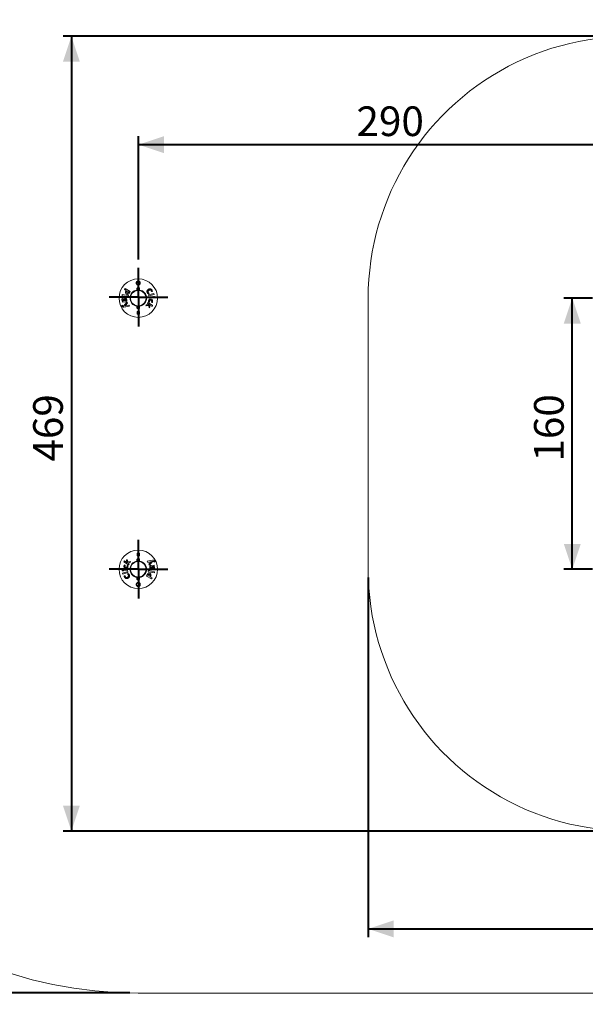
# Paper-space layout 'Sheet2' of a CAD drawing. Units: millimetres. Extents: x 0 to 42, y 0 to 29.8.
# Drawn here: x 14.2 to 20.8, y 10 to 21.7 of the extents above; entities that cross this region are included whole.
import ezdxf

# ---------------------------------------------------------------- set-up
doc = ezdxf.new("R2010")
doc.units = ezdxf.units.MM
doc.layers.add('LE_NORM', color=179, linetype='Continuous', lineweight=40)
doc.styles.add('SLDTEXTSTYLE0', font='TXT', dxfattribs={"width": 0.605})
doc.dimstyles.new('SLDDIMSTYLE0', dxfattribs={"dimtxt": 0.35, "dimasz": 0.3, "dimexe": 0, "dimexo": 0.0625, "dimgap": 0.0875, "dimtad": 1, "dimlfac": 50, "dimrnd": 1e-09, "dimzin": 12, "dimdsep": 46, "dimtxsty": 'SLDTEXTSTYLE0', "dimsah": 1, "dimcen": 0.09, "dimadec": 0, "dimazin": 3, "dimtfac": 1, "dimtofl": 0, "dimtmove": 0, "dimatfit": 3, "dimfxl": 0, "dimfrac": 2, "dimtolj": 1, "dimtzin": 12, "dimarcsym": 0})

# ---------------------------------------------------------------- blocks, each defined once
blk = doc.blocks.new('_D_25')
at = {"layer": 'LE_NORM', "color": 7}
for p, q in [((21.252, 21.456), (14.663, 21.456)), ((14.762, 21.456), (14.762, 12.078)), ((21.252, 12.078), (14.663, 12.078))]:
    blk.add_line(p, q, dxfattribs=at)
for points in [[(14.762, 21.456), (14.662, 21.156), (14.862, 21.156)], [(14.762, 12.078), (14.862, 12.378), (14.662, 12.378)]]:
    blk.add_solid(points, dxfattribs=at)
at = {"layer": 'LE_NORM', "color": 7, "insert": (14.311, 16.438), "char_height": 0.35, "attachment_point": 1, "rotation": 90, "style": 'SLDTEXTSTYLE0'}
blk.add_mtext('469', dxfattribs=at)
blk = doc.blocks.new('_D_26')
at = {"layer": 'LE_NORM', "color": 7}
for p, q in [((31.842, 16.208), (31.842, 10.824)), ((18.262, 15.068), (18.262, 10.824)), ((18.262, 10.923), (31.842, 10.923))]:
    blk.add_line(p, q, dxfattribs=at)
for points in [[(18.262, 10.923), (18.562, 10.823), (18.562, 11.023)], [(31.842, 10.923), (31.542, 11.023), (31.542, 10.823)]]:
    blk.add_solid(points, dxfattribs=at)
at = {"layer": 'LE_NORM', "color": 7, "insert": (24.723, 11.375), "char_height": 0.35, "attachment_point": 1, "style": 'SLDTEXTSTYLE0'}
blk.add_mtext('679', dxfattribs=at)
blk = doc.blocks.new('_D_27')
at = {"layer": 'LE_NORM', "color": 7}
for p, q in [((20.908, 18.367), (20.57, 18.367)), ((20.669, 15.167), (20.669, 18.367)), ((20.908, 15.167), (20.57, 15.167))]:
    blk.add_line(p, q, dxfattribs=at)
for points in [[(20.669, 18.367), (20.569, 18.067), (20.769, 18.067)], [(20.669, 15.167), (20.769, 15.467), (20.569, 15.467)]]:
    blk.add_solid(points, dxfattribs=at)
at = {"layer": 'LE_NORM', "color": 7, "insert": (20.218, 16.438), "char_height": 0.35, "attachment_point": 1, "rotation": 90, "style": 'SLDTEXTSTYLE0'}
blk.add_mtext('160', dxfattribs=at)
blk = doc.blocks.new('_D_28')
at = {"layer": 'LE_NORM', "color": 7}
for p, q in [((15.553, 18.822), (15.553, 20.277)), ((21.353, 18.812), (21.353, 20.277)), ((15.553, 20.178), (21.353, 20.178))]:
    blk.add_line(p, q, dxfattribs=at)
for points in [[(15.553, 20.178), (15.853, 20.078), (15.853, 20.278)], [(21.353, 20.178), (21.053, 20.278), (21.053, 20.078)]]:
    blk.add_solid(points, dxfattribs=at)
at = {"layer": 'LE_NORM', "color": 7, "insert": (18.124, 20.629), "char_height": 0.35, "attachment_point": 1, "style": 'SLDTEXTSTYLE0'}
blk.add_mtext('290', dxfattribs=at)
blk = doc.blocks.new('_D_30')
at = {"layer": 'LE_NORM', "color": 7}
for p, q in [((32.551, 15.168), (32.551, 9.468)), ((10.551, 15.068), (10.551, 9.468)), ((10.551, 9.567), (32.551, 9.567))]:
    blk.add_line(p, q, dxfattribs=at)
for points in [[(10.551, 9.567), (10.851, 9.467), (10.851, 9.667)], [(32.551, 9.567), (32.251, 9.667), (32.251, 9.467)]]:
    blk.add_solid(points, dxfattribs=at)
at = {"layer": 'LE_NORM', "color": 7, "insert": (21.112, 10.018), "char_height": 0.35, "attachment_point": 1, "style": 'SLDTEXTSTYLE0'}
blk.add_mtext('1100', dxfattribs=at)
blk = doc.blocks.new('_D_31')
at = {"layer": 'LE_NORM', "color": 7}
for p, q in [((15.452, 23.367), (9.852, 23.367)), ((9.951, 10.167), (9.951, 23.367)), ((15.452, 10.167), (9.852, 10.167))]:
    blk.add_line(p, q, dxfattribs=at)
for points in [[(9.951, 23.367), (9.851, 23.067), (10.051, 23.067)], [(9.951, 10.167), (10.051, 10.467), (9.851, 10.467)]]:
    blk.add_solid(points, dxfattribs=at)
at = {"layer": 'LE_NORM', "color": 7, "insert": (9.5, 16.438), "char_height": 0.35, "attachment_point": 1, "rotation": 90, "style": 'SLDTEXTSTYLE0'}
blk.add_mtext('660', dxfattribs=at)
blk = doc.blocks.new('SW_CENTERMARKSYMBOL_0')
at = {"layer": 'LE_NORM', "color": 0}
for p, q in [((0, 0.01), (0, 0.346)), ((-0.01, 0), (-0.346, 0)), ((0, 0), (-0.005, 0)), ((0, 0), (0, 0.005)), ((0, 0), (0, -0.005)), ((0, 0), (0.005, 0)), ((0.01, 0), (0.346, 0)), ((0, -0.01), (0, -0.346))]:
    blk.add_line(p, q, dxfattribs=at)
blk = doc.blocks.new('SW_CENTERMARKSYMBOL_1')
at = {"layer": 'LE_NORM', "color": 0}
for p, q in [((0, 0.01), (0, 0.346)), ((-0.01, 0), (-0.346, 0)), ((0, 0), (-0.005, 0)), ((0, 0), (0, 0.005)), ((0, 0), (0, -0.005)), ((0, 0), (0.005, 0)), ((0.01, 0), (0.346, 0)), ((0, -0.01), (0, -0.346))]:
    blk.add_line(p, q, dxfattribs=at)

psp = doc.layouts.new('Sheet2')

# ---------------------------------------------------------------- linework, layer by layer
at = {"color": 7, "linetype": 'Continuous', "lineweight": 15}
for p, q in [((15.3946, 18.48079), (15.38724, 18.46786)), ((15.45561, 18.44611), (15.3946, 18.48079)), ((15.36137, 18.40943), (15.3587, 18.39509)), ((15.3587, 18.39509), (15.43191, 18.38151)), ((15.43458, 18.39585), (15.36137, 18.40943)), ((15.38724, 18.46786), (15.40895, 18.45553)), ((15.40685, 18.36664), (15.39776, 18.36045)), ((15.40895, 18.45553), (15.40579, 18.44998)), ((15.41713, 18.44525), (15.41954, 18.44951)), ((15.41954, 18.44951), (15.43765, 18.43921)), ((15.43191, 18.38151), (15.43458, 18.39585)), ((15.43765, 18.43921), (15.43432, 18.43333)), ((15.44454, 18.42664), (15.45561, 18.44611)), ((15.53454, 18.46248), (15.5354, 18.45743)), ((15.56606, 18.45743), (15.56691, 18.46248)), ((15.66964, 18.41767), (15.67865, 18.42352)), ((15.73358, 18.42284), (15.67201, 18.40611)), ((15.67201, 18.40611), (15.6753, 18.39404)), ((15.6753, 18.39404), (15.73687, 18.41077)), ((15.72338, 18.38406), (15.67744, 18.38109)), ((15.67744, 18.38109), (15.67824, 18.36856)), ((15.67824, 18.36856), (15.72418, 18.37153)), ((15.70579, 18.44336), (15.71676, 18.44556)), ((15.72418, 18.37153), (15.72338, 18.38406)), ((15.73687, 18.41077), (15.73358, 18.42284)), ((18.26183, 18.36672), (18.26183, 15.16672)), ((15.36294, 18.28399), (15.35295, 18.27808)), ((15.35295, 18.27808), (15.35604, 18.27125)), ((15.36887, 18.33113), (15.36205, 18.32731)), ((15.36205, 18.32731), (15.36349, 18.31719)), ((15.36533, 18.2787), (15.36294, 18.28399)), ((15.36349, 18.31719), (15.39887, 18.32224)), ((15.36881, 18.33151), (15.36887, 18.33113)), ((15.38202, 18.27443), (15.3793, 18.27382)), ((15.38604, 18.33509), (15.38167, 18.33447)), ((15.38183, 18.26049), (15.44545, 18.27176)), ((15.417, 18.31985), (15.38202, 18.27443)), ((15.38506, 18.34066), (15.38604, 18.33509)), ((15.39449, 18.33628), (15.3929, 18.34546)), ((15.39682, 18.33663), (15.39449, 18.33628)), ((15.39723, 18.27574), (15.40435, 18.28199)), ((15.39738, 18.27548), (15.39723, 18.27574)), ((15.40645, 18.27843), (15.39738, 18.27548)), ((15.40435, 18.28199), (15.42515, 18.30606)), ((15.43746, 18.28527), (15.40645, 18.27843)), ((15.42515, 18.30606), (15.417, 18.31985)), ((15.44545, 18.27176), (15.43746, 18.28527)), ((15.5354, 18.27601), (15.53454, 18.27097)), ((15.56691, 18.27097), (15.56606, 18.27601)), ((15.64908, 18.28811), (15.64117, 18.27606)), ((15.64117, 18.27606), (15.67343, 18.27796)), ((15.67184, 18.28895), (15.64908, 18.28811)), ((15.66613, 18.31407), (15.65927, 18.30362)), ((15.65927, 18.30362), (15.67119, 18.2958)), ((15.71941, 18.27908), (15.66613, 18.31407)), ((15.67119, 18.2958), (15.67184, 18.28895)), ((15.6731, 18.32304), (15.68362, 18.32082)), ((15.67343, 18.27796), (15.68005, 18.25184)), ((15.68005, 18.25184), (15.68779, 18.26363)), ((15.68036, 18.29037), (15.68044, 18.2905)), ((15.68318, 18.28199), (15.68036, 18.29037)), ((15.68044, 18.2905), (15.68878, 18.28424)), ((15.68779, 18.26363), (15.68318, 18.28199)), ((15.68878, 18.28424), (15.71255, 18.26863)), ((15.70437, 18.31876), (15.71312, 18.31314)), ((15.71255, 18.26863), (15.71941, 18.27908)), ((15.53573, 18.17772), (15.53573, 18.20772)), ((15.53573, 18.20772), (15.56573, 18.20772)), ((15.56573, 18.17772), (15.53573, 18.17772)), ((15.56573, 18.20772), (15.56573, 18.17772)), ((15.53573, 15.32572), (15.53573, 15.35572)), ((15.53573, 15.35572), (15.56573, 15.35572)), ((15.56573, 15.35572), (15.56573, 15.32572)), ((15.38891, 15.26481), (15.38205, 15.25436)), ((15.38205, 15.25436), (15.43533, 15.21937)), ((15.41267, 15.2492), (15.38891, 15.26481)), ((15.42101, 15.24294), (15.41267, 15.2492)), ((15.4214, 15.2816), (15.41367, 15.26981)), ((15.41367, 15.26981), (15.41827, 15.25145)), ((15.41827, 15.25145), (15.4211, 15.24308)), ((15.4211, 15.24308), (15.42101, 15.24294)), ((15.42803, 15.25548), (15.4214, 15.2816)), ((15.46029, 15.25738), (15.42803, 15.25548)), ((15.42962, 15.24449), (15.45238, 15.24533)), ((15.43027, 15.23765), (15.42962, 15.24449)), ((15.44219, 15.22982), (15.43027, 15.23765)), ((15.43533, 15.21937), (15.44219, 15.22982)), ((15.45238, 15.24533), (15.46029, 15.25738)), ((15.53454, 15.26248), (15.5354, 15.25743)), ((15.56573, 15.32572), (15.53573, 15.32572)), ((15.56606, 15.25743), (15.56691, 15.26248)), ((15.71963, 15.27295), (15.65601, 15.26168)), ((15.65601, 15.26168), (15.664, 15.24818)), ((15.664, 15.24818), (15.69501, 15.25501)), ((15.69711, 15.25146), (15.6763, 15.22738)), ((15.6763, 15.22738), (15.68446, 15.21359)), ((15.68446, 15.21359), (15.71944, 15.25901)), ((15.69501, 15.25501), (15.70407, 15.25796)), ((15.70423, 15.25771), (15.69711, 15.25146)), ((15.70407, 15.25796), (15.70423, 15.25771)), ((15.71944, 15.25901), (15.72216, 15.25962)), ((15.73613, 15.25474), (15.73852, 15.24945)), ((15.73852, 15.24945), (15.74851, 15.25536)), ((15.74851, 15.25536), (15.74542, 15.2622)), ((15.42616, 15.1394), (15.36459, 15.12267)), ((15.36459, 15.12267), (15.36788, 15.1106)), ((15.36788, 15.1106), (15.42945, 15.12733)), ((15.42322, 15.16488), (15.37728, 15.16191)), ((15.37728, 15.16191), (15.37808, 15.14938)), ((15.37808, 15.14938), (15.42402, 15.15235)), ((15.39709, 15.21468), (15.38834, 15.2203)), ((15.42836, 15.2104), (15.41784, 15.21262)), ((15.43182, 15.11578), (15.42281, 15.10992)), ((15.42402, 15.15235), (15.42322, 15.16488)), ((15.42945, 15.12733), (15.42616, 15.1394)), ((15.65692, 15.1068), (15.64585, 15.08733)), ((15.66955, 15.15193), (15.66688, 15.13759)), ((15.66688, 15.13759), (15.74009, 15.12401)), ((15.74276, 15.13835), (15.66955, 15.15193)), ((15.69461, 15.1668), (15.7037, 15.173)), ((15.73797, 15.21625), (15.70259, 15.21121)), ((15.70464, 15.19682), (15.70696, 15.19716)), ((15.70696, 15.19716), (15.70856, 15.18798)), ((15.71542, 15.19835), (15.71979, 15.19898)), ((15.7164, 15.19278), (15.71542, 15.19835)), ((15.73259, 15.20231), (15.73941, 15.20613)), ((15.73265, 15.20193), (15.73259, 15.20231)), ((15.73941, 15.20613), (15.73797, 15.21625)), ((15.74009, 15.12401), (15.74276, 15.13835)), ((15.39567, 15.09009), (15.3847, 15.08788)), ((15.5354, 15.07601), (15.53454, 15.07097)), ((15.56691, 15.07097), (15.56606, 15.07601)), ((15.64585, 15.08733), (15.70686, 15.05266)), ((15.6638, 15.09423), (15.66714, 15.10011)), ((15.68192, 15.08393), (15.6638, 15.09423)), ((15.68433, 15.08819), (15.68192, 15.08393)), ((15.69251, 15.07791), (15.69567, 15.08346)), ((15.71422, 15.06558), (15.69251, 15.07791)), ((15.70686, 15.05266), (15.71422, 15.06558)), ((15.55073, 10.16672), (21.35073, 10.16672))]:
    psp.add_line(p, q, dxfattribs=at)
for centre in [(15.55073, 18.36672), (15.55073, 15.16672)]:
    psp.add_circle(centre, 0.22711, dxfattribs=at)
for centre, radius, start, end in [((15.55073, 18.36672), 5, 90, 180), ((21.35073, 18.36672), 3.0889, 51.114539, 180), ((15.53557, 18.4772), 0.00473, 48.119048, 102.151141), ((15.61514, 18.48831), 0.0725, 178.796399, 182.837112), ((15.48632, 18.48831), 0.0725, 357.162888, 1.203601), ((15.56589, 18.4772), 0.00473, 77.848859, 131.880952), ((15.55073, 18.36672), 0.09711, 99.594068, 260.405932), ((15.55073, 18.36672), 0.092, 99.594068, 260.405932), ((15.53555, 18.4578), 0.00478, 48.390525, 102.211066), ((15.53473, 18.46138), 0.004, 279.594068, 0), ((15.5659, 18.4578), 0.00478, 77.788934, 131.609475), ((15.56673, 18.46138), 0.004, 180, 260.405932), ((15.55073, 18.36672), 0.092, 279.594068, 80.405932), ((15.55073, 18.36672), 0.09711, 279.594068, 80.405932), ((15.53555, 18.27564), 0.00478, 257.788934, 311.609475), ((15.53557, 18.25624), 0.00473, 257.848859, 311.880952), ((15.53473, 18.27206), 0.004, 0, 80.405932), ((15.61514, 18.24513), 0.0725, 177.162888, 181.203601), ((15.48632, 18.24513), 0.0725, 358.796399, 2.837112), ((15.56673, 18.27206), 0.004, 99.594068, 180), ((15.5659, 18.27564), 0.00478, 228.390525, 282.211066), ((15.56589, 18.25624), 0.00473, 228.119048, 282.151141), ((15.55073, 15.16672), 0.09711, 99.594068, 260.405932), ((15.55073, 15.16672), 0.092, 99.594068, 260.405932), ((15.53555, 15.2578), 0.00478, 48.390525, 102.211066), ((15.53557, 15.2772), 0.00473, 48.119048, 102.151141), ((15.53473, 15.26138), 0.004, 279.594068, 0), ((15.61514, 15.28831), 0.0725, 178.796399, 182.837112), ((15.48632, 15.28831), 0.0725, 357.162888, 1.203601), ((15.56589, 15.2772), 0.00473, 77.848859, 131.880952), ((15.5659, 15.2578), 0.00478, 77.788934, 131.609475), ((15.56673, 15.26138), 0.004, 180, 260.405932), ((15.55073, 15.16672), 0.092, 279.594068, 80.405932), ((15.55073, 15.16672), 0.09711, 279.594068, 80.405932), ((15.55073, 15.16672), 5, 180, 270), ((21.35073, 15.16672), 3.0889, 180, 308.885461), ((15.53555, 15.07564), 0.00478, 257.788934, 311.609475), ((15.53557, 15.05624), 0.00473, 257.848859, 311.880952), ((15.53473, 15.07206), 0.004, 0, 80.405932), ((15.61514, 15.04513), 0.0725, 177.162888, 181.203601), ((15.48632, 15.04513), 0.0725, 358.796399, 2.837112), ((15.56673, 15.07206), 0.004, 99.594068, 180), ((15.5659, 15.07564), 0.00478, 228.390525, 282.211066), ((15.56589, 15.05624), 0.00473, 228.119048, 282.151141)]:
    psp.add_arc(centre, radius, start, end, dxfattribs=at)
for points, knots in [([(15.56801, 18.52867), (15.56793, 18.52859), (15.56687, 18.52753), (15.56461, 18.52566), (15.56098, 18.52358), (15.55707, 18.52218), (15.5518, 18.52122), (15.54515, 18.52167), (15.53786, 18.52465), (15.53186, 18.52978), (15.52844, 18.53553), (15.52693, 18.54072), (15.52646, 18.54486), (15.52674, 18.54906), (15.52785, 18.55365), (15.52988, 18.55788), (15.53268, 18.56154), (15.53564, 18.56433), (15.53905, 18.56658), (15.54278, 18.56824), (15.54673, 18.56923), (15.55204, 18.56968), (15.55867, 18.56857), (15.56572, 18.56481), (15.57121, 18.55896), (15.57398, 18.55281), (15.5749, 18.5475), (15.57491, 18.54336), (15.57419, 18.53926), (15.57277, 18.53535), (15.57074, 18.53174), (15.56892, 18.5297), (15.56801, 18.52867)], [0, 0, 0, 0, 0.00224253, 0.03007492, 0.05790116, 0.08450888, 0.11111316, 0.16184786, 0.21185328, 0.26297685, 0.31633614, 0.34420499, 0.37207451, 0.40051345, 0.42895013, 0.46704751, 0.49370573, 0.52036039, 0.54709006, 0.57381677, 0.59997166, 0.62612551, 0.67727588, 0.72835228, 0.7802312, 0.8335627, 0.86116813, 0.88877512, 0.91706199, 0.94534756, 0.97267579, 1, 1, 1, 1]), ([(15.56503, 18.53036), (15.56646, 18.53215), (15.56939, 18.53582), (15.57103, 18.54262), (15.57045, 18.54945), (15.56771, 18.55558), (15.56317, 18.56046), (15.55732, 18.5636), (15.55071, 18.56471), (15.54401, 18.56358), (15.53802, 18.56028), (15.53392, 18.55568), (15.53127, 18.5501), (15.53033, 18.54386), (15.53168, 18.53708), (15.53509, 18.5313), (15.54006, 18.52702), (15.5461, 18.52453), (15.55276, 18.52406), (15.5583, 18.52559), (15.56237, 18.52791), (15.56415, 18.52955), (15.56503, 18.53036)], [0, 0, 0, 0, 0.05490748, 0.11312384, 0.16767497, 0.22139818, 0.27332236, 0.32413374, 0.37483049, 0.42648856, 0.47948265, 0.53268144, 0.57104279, 0.62835666, 0.68461929, 0.73848091, 0.78970768, 0.83940289, 0.88958549, 0.94213457, 0.97106109, 1, 1, 1, 1]), ([(15.53454, 18.46248), (15.53455, 18.46541), (15.53456, 18.47186), (15.53457, 18.47831), (15.53457, 18.48182)], [0, 0, 0, 0, 0.45505057, 1, 1, 1, 1]), ([(15.54266, 18.48983), (15.54214, 18.4898), (15.54073, 18.48972), (15.53848, 18.48885), (15.53633, 18.48705), (15.53486, 18.48459), (15.53467, 18.48275), (15.53457, 18.48182)], [0, 0, 0, 0, 0.11976113, 0.33199741, 0.55179222, 0.77626103, 1, 1, 1, 1]), ([(15.54273, 18.48472), (15.54248, 18.48471), (15.54177, 18.48467), (15.54064, 18.48422), (15.53958, 18.48331), (15.53886, 18.48209), (15.53877, 18.48118), (15.53873, 18.48072)], [0, 0, 0, 0, 0.113685086, 0.317064127, 0.534151034, 0.764211029, 1, 1, 1, 1]), ([(15.53873, 18.48072), (15.53873, 18.47721), (15.53873, 18.47076), (15.53873, 18.46431), (15.53873, 18.46138)], [0, 0, 0, 0, 0.54496502, 1, 1, 1, 1]), ([(15.54266, 18.48983), (15.54534, 18.48983), (15.55073, 18.48984), (15.55611, 18.48983), (15.5588, 18.48983)], [0, 0, 0, 0, 0.49932083, 1, 1, 1, 1]), ([(15.55873, 18.48472), (15.55606, 18.48472), (15.55073, 18.48472), (15.54539, 18.48472), (15.54273, 18.48472)], [0, 0, 0, 0, 0.50067916, 1, 1, 1, 1]), ([(15.56273, 18.48072), (15.5627, 18.48107), (15.56264, 18.48184), (15.56212, 18.48297), (15.56123, 18.48393), (15.56005, 18.48459), (15.55917, 18.48468), (15.55873, 18.48472)], [0, 0, 0, 0, 0.17851169, 0.39883942, 0.60598867, 0.80463119, 1, 1, 1, 1]), ([(15.56688, 18.48182), (15.56683, 18.48252), (15.56671, 18.48409), (15.56563, 18.48635), (15.56381, 18.48828), (15.56144, 18.48958), (15.55968, 18.48975), (15.5588, 18.48983)], [0, 0, 0, 0, 0.16899546, 0.38201975, 0.58916263, 0.79440745, 1, 1, 1, 1]), ([(15.56273, 18.46138), (15.56273, 18.46431), (15.56273, 18.47076), (15.56273, 18.47721), (15.56273, 18.48072)], [0, 0, 0, 0, 0.4550354, 1, 1, 1, 1]), ([(15.56688, 18.48182), (15.56689, 18.47831), (15.5669, 18.47186), (15.56691, 18.46541), (15.56691, 18.46248)], [0, 0, 0, 0, 0.54494901, 1, 1, 1, 1]), ([(15.71069, 18.4627), (15.70952, 18.46434), (15.70717, 18.46762), (15.70257, 18.47162), (15.69722, 18.47449), (15.69136, 18.4759), (15.6854, 18.47588), (15.67964, 18.47464), (15.67416, 18.47252), (15.67083, 18.4705), (15.66916, 18.4695)], [0, 0, 0, 0, 0.124584716, 0.249220949, 0.374367358, 0.499756732, 0.625016722, 0.749504309, 0.874750248, 1, 1, 1, 1]), ([(15.37262, 18.3668), (15.37047, 18.36637), (15.36723, 18.36572), (15.36341, 18.36343), (15.36096, 18.36108), (15.35917, 18.35815), (15.35811, 18.35486), (15.35779, 18.3514), (15.35802, 18.34911), (15.35814, 18.34796)], [0, 0, 0, 0, 0.24697905, 0.37163587, 0.49734379, 0.6229057, 0.74801214, 0.87386179, 1, 1, 1, 1]), ([(15.3929, 18.34546), (15.39263, 18.34685), (15.39209, 18.34961), (15.39092, 18.35369), (15.38936, 18.35762), (15.38724, 18.36127), (15.38441, 18.3644), (15.38075, 18.36641), (15.37737, 18.36704), (15.37465, 18.36702), (15.3733, 18.36687), (15.37262, 18.3668)], [0, 0, 0, 0, 0.12503985, 0.24957463, 0.37480915, 0.50014557, 0.6249623, 0.74974552, 0.87478679, 0.93730885, 1, 1, 1, 1]), ([(15.39776, 18.36045), (15.39911, 18.35821), (15.40182, 18.35373), (15.40309, 18.3486), (15.40373, 18.34604)], [0, 0, 0, 0, 0.50022729, 1, 1, 1, 1]), ([(15.40579, 18.44998), (15.40498, 18.44846), (15.40337, 18.44543), (15.4016, 18.44058), (15.4006, 18.4355), (15.40072, 18.43032), (15.40208, 18.42535), (15.40448, 18.42149), (15.40716, 18.41864), (15.40977, 18.41653), (15.41167, 18.41538), (15.41262, 18.41481)], [0, 0, 0, 0, 0.12458654, 0.24838662, 0.3736706, 0.49876975, 0.62352478, 0.74883412, 0.8325306, 0.91616539, 1, 1, 1, 1]), ([(15.41454, 18.347), (15.41423, 18.34876), (15.41362, 18.35228), (15.41197, 18.35738), (15.40977, 18.36224), (15.40783, 18.36517), (15.40685, 18.36664)], [0, 0, 0, 0, 0.25058548, 0.50121397, 0.75059723, 1, 1, 1, 1]), ([(15.41262, 18.41481), (15.41404, 18.41408), (15.41687, 18.41262), (15.4215, 18.41135), (15.42633, 18.41129), (15.43104, 18.4126), (15.43527, 18.41513), (15.43889, 18.41852), (15.442, 18.42238), (15.44369, 18.42522), (15.44454, 18.42664)], [0, 0, 0, 0, 0.12495799, 0.25015088, 0.37512642, 0.49986754, 0.62509865, 0.75027127, 0.875032, 1, 1, 1, 1]), ([(15.41959, 18.42812), (15.41824, 18.42903), (15.41622, 18.43041), (15.41471, 18.43336), (15.41404, 18.4366), (15.41483, 18.44082), (15.41636, 18.44377), (15.41713, 18.44525)], [0, 0, 0, 0, 0.24969882, 0.37495089, 0.50013904, 0.75001149, 1, 1, 1, 1]), ([(15.43432, 18.43333), (15.43351, 18.43204), (15.43231, 18.43011), (15.43011, 18.428), (15.42815, 18.42681), (15.42593, 18.4263), (15.42293, 18.42645), (15.42092, 18.42745), (15.41959, 18.42812)], [0, 0, 0, 0, 0.24719712, 0.37181596, 0.49714474, 0.62265358, 0.74846909, 1, 1, 1, 1]), ([(15.66916, 18.4695), (15.66759, 18.46841), (15.66445, 18.46626), (15.66022, 18.46239), (15.65662, 18.45788), (15.65396, 18.45268), (15.65269, 18.44688), (15.65308, 18.44089), (15.65492, 18.4351), (15.65698, 18.43164), (15.65801, 18.4299)], [0, 0, 0, 0, 0.12437575, 0.24773436, 0.3724106, 0.49770113, 0.62313009, 0.74846715, 0.87402231, 1, 1, 1, 1]), ([(15.65801, 18.4299), (15.6591, 18.42834), (15.66127, 18.42523), (15.66515, 18.42105), (15.66815, 18.41879), (15.66964, 18.41767)], [0, 0, 0, 0, 0.33451738, 0.66850207, 1, 1, 1, 1]), ([(15.66759, 18.43471), (15.66697, 18.43577), (15.66573, 18.4379), (15.66479, 18.44151), (15.66493, 18.4452), (15.6662, 18.44861), (15.66819, 18.45158), (15.67144, 18.45502), (15.67434, 18.45704), (15.67627, 18.45839)], [0, 0, 0, 0, 0.12471971, 0.249953, 0.37533131, 0.50072888, 0.62574436, 0.75079087, 1, 1, 1, 1]), ([(15.67865, 18.42352), (15.67659, 18.42516), (15.67246, 18.42843), (15.66922, 18.43262), (15.66759, 18.43471)], [0, 0, 0, 0, 0.50025306, 1, 1, 1, 1]), ([(15.67627, 18.45839), (15.67829, 18.45959), (15.68232, 18.462), (15.68816, 18.4635), (15.69298, 18.46327), (15.69649, 18.46212), (15.69956, 18.45993), (15.70103, 18.45792), (15.70177, 18.45691)], [0, 0, 0, 0, 0.24769967, 0.49646645, 0.62212712, 0.74750856, 0.87337049, 1, 1, 1, 1]), ([(15.70177, 18.45691), (15.7028, 18.45476), (15.70488, 18.45045), (15.70548, 18.44572), (15.70579, 18.44336)], [0, 0, 0, 0, 0.49873972, 1, 1, 1, 1]), ([(15.71676, 18.44556), (15.71623, 18.44859), (15.71518, 18.45463), (15.71219, 18.46001), (15.71069, 18.4627)], [0, 0, 0, 0, 0.50027646, 1, 1, 1, 1]), ([(15.73522, 18.38536), (15.73436, 18.38526), (15.73307, 18.38511), (15.73154, 18.38424), (15.73059, 18.38331), (15.72994, 18.38213), (15.72945, 18.3804), (15.72947, 18.37905), (15.72949, 18.37814)], [0, 0, 0, 0, 0.24877966, 0.37452708, 0.49948231, 0.62412942, 0.7497607, 1, 1, 1, 1]), ([(15.72949, 18.37814), (15.72959, 18.37725), (15.72973, 18.37591), (15.73046, 18.37427), (15.73127, 18.37321), (15.73233, 18.37242), (15.73394, 18.37172), (15.73524, 18.37172), (15.73611, 18.37171)], [0, 0, 0, 0, 0.24891413, 0.37456596, 0.49956481, 0.62440163, 0.74978782, 1, 1, 1, 1]), ([(15.74179, 18.37895), (15.74169, 18.37984), (15.74155, 18.38117), (15.74084, 18.38282), (15.74007, 18.38391), (15.73901, 18.38471), (15.73739, 18.38537), (15.73609, 18.38537), (15.73522, 18.38536)], [0, 0, 0, 0, 0.248830476, 0.374621209, 0.499859335, 0.624471268, 0.749668372, 1, 1, 1, 1]), ([(15.73611, 18.37171), (15.73697, 18.37182), (15.73826, 18.37197), (15.73978, 18.37285), (15.74072, 18.37378), (15.74136, 18.37496), (15.74184, 18.37669), (15.74181, 18.37805), (15.74179, 18.37895)], [0, 0, 0, 0, 0.24876795, 0.37460839, 0.49937577, 0.62392759, 0.7496012, 1, 1, 1, 1]), ([(15.35604, 18.27125), (15.35673, 18.27018), (15.35811, 18.26806), (15.36074, 18.2653), (15.36379, 18.26305), (15.36716, 18.26136), (15.37076, 18.26033), (15.37446, 18.25988), (15.37818, 18.25995), (15.38061, 18.26031), (15.38183, 18.26049)], [0, 0, 0, 0, 0.124827103, 0.249452973, 0.374307022, 0.498896156, 0.623918373, 0.74921673, 0.874482075, 1, 1, 1, 1]), ([(15.35814, 18.34796), (15.35844, 18.34627), (15.35903, 18.34288), (15.36106, 18.33808), (15.36454, 18.33423), (15.36739, 18.33242), (15.36881, 18.33151)], [0, 0, 0, 0, 0.2498207, 0.49979123, 0.74900868, 1, 1, 1, 1]), ([(15.3793, 18.27382), (15.37802, 18.2736), (15.37544, 18.27317), (15.37149, 18.27363), (15.36775, 18.27539), (15.36613, 18.2776), (15.36533, 18.2787)], [0, 0, 0, 0, 0.2494084, 0.49953645, 0.74913726, 1, 1, 1, 1]), ([(15.36951, 18.34403), (15.36941, 18.34494), (15.36927, 18.3463), (15.36961, 18.3481), (15.37013, 18.34938), (15.37099, 18.35043), (15.37246, 18.35147), (15.37377, 18.35174), (15.37464, 18.35192)], [0, 0, 0, 0, 0.24864165, 0.37419235, 0.49967967, 0.62419611, 0.74966508, 1, 1, 1, 1]), ([(15.38167, 18.33447), (15.38024, 18.33437), (15.3781, 18.33423), (15.37537, 18.33519), (15.37351, 18.33633), (15.37193, 18.33788), (15.37031, 18.34037), (15.36983, 18.34256), (15.36951, 18.34403)], [0, 0, 0, 0, 0.248408888, 0.373663522, 0.499088508, 0.62382254, 0.74921176, 1, 1, 1, 1]), ([(15.37464, 18.35192), (15.37534, 18.35199), (15.37674, 18.35213), (15.37885, 18.35167), (15.38073, 18.35056), (15.38269, 18.34839), (15.38418, 18.34497), (15.38477, 18.3421), (15.38506, 18.34066)], [0, 0, 0, 0, 0.12456614, 0.2496424, 0.37483404, 0.50024342, 0.74985229, 1, 1, 1, 1]), ([(15.40373, 18.34604), (15.40383, 18.34491), (15.40399, 18.34319), (15.40343, 18.34098), (15.40264, 18.33947), (15.40144, 18.3383), (15.39953, 18.33716), (15.39791, 18.33684), (15.39682, 18.33663)], [0, 0, 0, 0, 0.24861109, 0.37440268, 0.49932284, 0.62398015, 0.74948224, 1, 1, 1, 1]), ([(15.39887, 18.32224), (15.40021, 18.32248), (15.40287, 18.32296), (15.40668, 18.3245), (15.41007, 18.3269), (15.41263, 18.33027), (15.4142, 18.33423), (15.41495, 18.33843), (15.41504, 18.34273), (15.4147, 18.34557), (15.41454, 18.347)], [0, 0, 0, 0, 0.12405834, 0.24760867, 0.37274448, 0.49809673, 0.62352215, 0.74845121, 0.87425994, 1, 1, 1, 1]), ([(15.53457, 18.25162), (15.53457, 18.25513), (15.53456, 18.26158), (15.53455, 18.26803), (15.53454, 18.27097)], [0, 0, 0, 0, 0.54494934, 1, 1, 1, 1]), ([(15.53457, 18.25162), (15.53463, 18.25092), (15.53475, 18.24935), (15.53583, 18.24709), (15.53765, 18.24516), (15.54001, 18.24386), (15.54177, 18.24369), (15.54266, 18.24361)], [0, 0, 0, 0, 0.16899546, 0.38201975, 0.58916263, 0.79440745, 1, 1, 1, 1]), ([(15.53873, 18.27206), (15.53873, 18.26913), (15.53873, 18.26268), (15.53873, 18.25623), (15.53873, 18.25272)], [0, 0, 0, 0, 0.45503507, 1, 1, 1, 1]), ([(15.53873, 18.25272), (15.53876, 18.25237), (15.53881, 18.2516), (15.53933, 18.25048), (15.54023, 18.24951), (15.54141, 18.24885), (15.54229, 18.24876), (15.54273, 18.24872)], [0, 0, 0, 0, 0.17851169, 0.39883942, 0.60598867, 0.80463119, 1, 1, 1, 1]), ([(15.5588, 18.24361), (15.55611, 18.24361), (15.55073, 18.24361), (15.54534, 18.24361), (15.54266, 18.24361)], [0, 0, 0, 0, 0.50067917, 1, 1, 1, 1]), ([(15.54273, 18.24872), (15.54539, 18.24872), (15.55073, 18.24872), (15.55606, 18.24872), (15.55873, 18.24872)], [0, 0, 0, 0, 0.49932084, 1, 1, 1, 1]), ([(15.55873, 18.24872), (15.55898, 18.24874), (15.55969, 18.24878), (15.56082, 18.24922), (15.56188, 18.25013), (15.56259, 18.25136), (15.56268, 18.25226), (15.56273, 18.25272)], [0, 0, 0, 0, 0.11368509, 0.31706413, 0.53415103, 0.76421103, 1, 1, 1, 1]), ([(15.5588, 18.24361), (15.55931, 18.24364), (15.56073, 18.24372), (15.56298, 18.24459), (15.56513, 18.24639), (15.5666, 18.24885), (15.56679, 18.2507), (15.56688, 18.25162)], [0, 0, 0, 0, 0.11976113, 0.33199741, 0.55179222, 0.77626103, 1, 1, 1, 1]), ([(15.56273, 18.25272), (15.56273, 18.25623), (15.56273, 18.26268), (15.56273, 18.26913), (15.56273, 18.27206)], [0, 0, 0, 0, 0.54496544, 1, 1, 1, 1]), ([(15.56691, 18.27097), (15.56691, 18.26803), (15.5669, 18.26158), (15.56689, 18.25513), (15.56688, 18.25162)], [0, 0, 0, 0, 0.45505015, 1, 1, 1, 1]), ([(15.67264, 18.33745), (15.67218, 18.33502), (15.67151, 18.33138), (15.67195, 18.32647), (15.67272, 18.32418), (15.6731, 18.32304)], [0, 0, 0, 0, 0.50155045, 0.75019111, 1, 1, 1, 1]), ([(15.70018, 18.35363), (15.6987, 18.35391), (15.69576, 18.35446), (15.69125, 18.35465), (15.68675, 18.35416), (15.68242, 18.35265), (15.67865, 18.34995), (15.67576, 18.34626), (15.67376, 18.342), (15.67301, 18.33897), (15.67264, 18.33745)], [0, 0, 0, 0, 0.12500498, 0.24959003, 0.37511745, 0.50055844, 0.62516507, 0.75000102, 0.87512031, 1, 1, 1, 1]), ([(15.68362, 18.32082), (15.68288, 18.323), (15.68141, 18.32735), (15.68205, 18.33197), (15.68237, 18.33428)], [0, 0, 0, 0, 0.50099589, 1, 1, 1, 1]), ([(15.68237, 18.33428), (15.68258, 18.33507), (15.683, 18.33664), (15.68427, 18.33876), (15.68613, 18.34032), (15.68904, 18.34161), (15.69302, 18.34188), (15.69608, 18.34135), (15.69761, 18.34108)], [0, 0, 0, 0, 0.125953353, 0.250324497, 0.37532566, 0.500781472, 0.750214314, 1, 1, 1, 1]), ([(15.69761, 18.34108), (15.69916, 18.3407), (15.70224, 18.33995), (15.70585, 18.33808), (15.70811, 18.33577), (15.70924, 18.33357), (15.70959, 18.33108), (15.70935, 18.32944), (15.70923, 18.32861)], [0, 0, 0, 0, 0.25112032, 0.50005643, 0.62545146, 0.7496364, 0.87403499, 1, 1, 1, 1]), ([(15.71915, 18.32652), (15.71942, 18.3281), (15.71997, 18.33126), (15.71983, 18.3361), (15.71862, 18.34076), (15.71628, 18.34494), (15.71293, 18.34829), (15.70941, 18.35052), (15.70611, 18.35197), (15.70318, 18.35293), (15.70118, 18.3534), (15.70018, 18.35363)], [0, 0, 0, 0, 0.12486168, 0.24993146, 0.3752627, 0.49986695, 0.62484703, 0.75044723, 0.83339914, 0.91622665, 1, 1, 1, 1]), ([(15.70923, 18.32861), (15.70865, 18.32686), (15.7075, 18.32333), (15.70541, 18.32029), (15.70437, 18.31876)], [0, 0, 0, 0, 0.498938257, 1, 1, 1, 1]), ([(15.71312, 18.31314), (15.71452, 18.31519), (15.71731, 18.31929), (15.71853, 18.32411), (15.71915, 18.32652)], [0, 0, 0, 0, 0.50053856, 1, 1, 1, 1]), ([(15.53454, 15.26248), (15.53455, 15.26541), (15.53456, 15.27186), (15.53457, 15.27831), (15.53457, 15.28182)], [0, 0, 0, 0, 0.45505015, 1, 1, 1, 1]), ([(15.54266, 15.28983), (15.54214, 15.2898), (15.54073, 15.28972), (15.53848, 15.28885), (15.53633, 15.28705), (15.53486, 15.28459), (15.53467, 15.28275), (15.53457, 15.28182)], [0, 0, 0, 0, 0.11976113, 0.33199741, 0.55179222, 0.77626103, 1, 1, 1, 1]), ([(15.54273, 15.28472), (15.54248, 15.28471), (15.54177, 15.28467), (15.54064, 15.28422), (15.53958, 15.28331), (15.53886, 15.28209), (15.53877, 15.28118), (15.53873, 15.28072)], [0, 0, 0, 0, 0.11368509, 0.31706413, 0.53415103, 0.76421103, 1, 1, 1, 1]), ([(15.53873, 15.28072), (15.53873, 15.27721), (15.53873, 15.27076), (15.53873, 15.26431), (15.53873, 15.26138)], [0, 0, 0, 0, 0.54496544, 1, 1, 1, 1]), ([(15.54266, 15.28983), (15.54535, 15.28983), (15.55073, 15.28984), (15.55611, 15.28983), (15.5588, 15.28983)], [0, 0, 0, 0, 0.50067917, 1, 1, 1, 1]), ([(15.55873, 15.28472), (15.55607, 15.28472), (15.55073, 15.28472), (15.5454, 15.28472), (15.54273, 15.28472)], [0, 0, 0, 0, 0.49932084, 1, 1, 1, 1]), ([(15.56273, 15.28072), (15.5627, 15.28107), (15.56264, 15.28184), (15.56212, 15.28297), (15.56123, 15.28393), (15.56005, 15.28459), (15.55917, 15.28468), (15.55873, 15.28472)], [0, 0, 0, 0, 0.17851169, 0.39883942, 0.60598867, 0.80463119, 1, 1, 1, 1]), ([(15.56688, 15.28182), (15.56683, 15.28252), (15.56671, 15.28409), (15.56563, 15.28635), (15.56381, 15.28828), (15.56144, 15.28958), (15.55968, 15.28975), (15.5588, 15.28983)], [0, 0, 0, 0, 0.16899546, 0.38201975, 0.58916263, 0.79440745, 1, 1, 1, 1]), ([(15.56273, 15.26138), (15.56273, 15.26431), (15.56273, 15.27076), (15.56273, 15.27721), (15.56273, 15.28072)], [0, 0, 0, 0, 0.45503507, 1, 1, 1, 1]), ([(15.56688, 15.28182), (15.56689, 15.27831), (15.5669, 15.27186), (15.56691, 15.26541), (15.56691, 15.26248)], [0, 0, 0, 0, 0.54494934, 1, 1, 1, 1]), ([(15.74542, 15.2622), (15.74473, 15.26326), (15.74335, 15.26538), (15.74072, 15.26814), (15.73767, 15.27039), (15.7343, 15.27208), (15.73069, 15.27311), (15.72699, 15.27357), (15.72328, 15.2735), (15.72085, 15.27313), (15.71963, 15.27295)], [0, 0, 0, 0, 0.1248271, 0.24945297, 0.37430702, 0.49889616, 0.62391837, 0.74921673, 0.87448208, 1, 1, 1, 1]), ([(15.72216, 15.25962), (15.72344, 15.25984), (15.72601, 15.26027), (15.72996, 15.25981), (15.73371, 15.25806), (15.73532, 15.25585), (15.73613, 15.25474)], [0, 0, 0, 0, 0.2494084, 0.49953645, 0.74913726, 1, 1, 1, 1]), ([(15.36535, 15.16173), (15.36449, 15.16162), (15.3632, 15.16147), (15.36168, 15.16059), (15.36074, 15.15966), (15.3601, 15.15848), (15.35962, 15.15675), (15.35965, 15.1554), (15.35967, 15.1545)], [0, 0, 0, 0, 0.24876795, 0.37460839, 0.49937577, 0.62392759, 0.7496012, 1, 1, 1, 1]), ([(15.35967, 15.1545), (15.35977, 15.15361), (15.35991, 15.15227), (15.36061, 15.15062), (15.36139, 15.14953), (15.36245, 15.14873), (15.36407, 15.14807), (15.36537, 15.14808), (15.36623, 15.14808)], [0, 0, 0, 0, 0.24883048, 0.37462121, 0.49985934, 0.62447127, 0.74966837, 1, 1, 1, 1]), ([(15.37197, 15.1553), (15.37187, 15.15619), (15.37172, 15.15753), (15.37099, 15.15917), (15.37018, 15.16023), (15.36913, 15.16102), (15.36752, 15.16172), (15.36622, 15.16173), (15.36535, 15.16173)], [0, 0, 0, 0, 0.24891413, 0.37456596, 0.49956481, 0.62440163, 0.74978782, 1, 1, 1, 1]), ([(15.36623, 15.14808), (15.3671, 15.14818), (15.36839, 15.14833), (15.36991, 15.1492), (15.37087, 15.15013), (15.37151, 15.15131), (15.37201, 15.15304), (15.37199, 15.15439), (15.37197, 15.1553)], [0, 0, 0, 0, 0.24877966, 0.37452708, 0.49948231, 0.62412942, 0.7497607, 1, 1, 1, 1]), ([(15.38231, 15.20692), (15.38204, 15.20534), (15.38149, 15.20218), (15.38163, 15.19734), (15.38284, 15.19268), (15.38518, 15.1885), (15.38853, 15.18515), (15.39205, 15.18293), (15.39535, 15.18148), (15.39828, 15.18051), (15.40027, 15.18004), (15.40128, 15.17981)], [0, 0, 0, 0, 0.12486168, 0.24993146, 0.3752627, 0.49986695, 0.62484703, 0.75044723, 0.83339914, 0.91622665, 1, 1, 1, 1]), ([(15.38834, 15.2203), (15.38694, 15.21825), (15.38415, 15.21415), (15.38292, 15.20933), (15.38231, 15.20692)], [0, 0, 0, 0, 0.50053856, 1, 1, 1, 1]), ([(15.40385, 15.19236), (15.4023, 15.19274), (15.39922, 15.19349), (15.39561, 15.19536), (15.39335, 15.19768), (15.39222, 15.19988), (15.39187, 15.20236), (15.39211, 15.204), (15.39223, 15.20483)], [0, 0, 0, 0, 0.25112032, 0.50005643, 0.62545146, 0.7496364, 0.87403499, 1, 1, 1, 1]), ([(15.39223, 15.20483), (15.39281, 15.20659), (15.39396, 15.21011), (15.39604, 15.21315), (15.39709, 15.21468)], [0, 0, 0, 0, 0.498938257, 1, 1, 1, 1]), ([(15.40128, 15.17981), (15.40275, 15.17953), (15.4057, 15.17898), (15.41021, 15.17879), (15.41471, 15.17929), (15.41904, 15.18079), (15.42281, 15.1835), (15.4257, 15.18718), (15.4277, 15.19144), (15.42845, 15.19447), (15.42882, 15.19599)], [0, 0, 0, 0, 0.12500498, 0.24959003, 0.37511745, 0.50055844, 0.62516507, 0.75000102, 0.87512031, 1, 1, 1, 1]), ([(15.41909, 15.19917), (15.41888, 15.19838), (15.41846, 15.1968), (15.41719, 15.19469), (15.41533, 15.19312), (15.41242, 15.19183), (15.40844, 15.19156), (15.40538, 15.19209), (15.40385, 15.19236)], [0, 0, 0, 0, 0.12595335, 0.2503245, 0.37532566, 0.50078147, 0.75021431, 1, 1, 1, 1]), ([(15.41784, 15.21262), (15.41858, 15.21044), (15.42005, 15.20609), (15.41941, 15.20147), (15.41909, 15.19917)], [0, 0, 0, 0, 0.50099589, 1, 1, 1, 1]), ([(15.42281, 15.10992), (15.42487, 15.10828), (15.429, 15.10502), (15.43224, 15.10082), (15.43387, 15.09873)], [0, 0, 0, 0, 0.50025306, 1, 1, 1, 1]), ([(15.42882, 15.19599), (15.42927, 15.19842), (15.42995, 15.20206), (15.42951, 15.20697), (15.42874, 15.20926), (15.42836, 15.2104)], [0, 0, 0, 0, 0.50155045, 0.75019111, 1, 1, 1, 1]), ([(15.44345, 15.10354), (15.44236, 15.1051), (15.44018, 15.10821), (15.43631, 15.11239), (15.43331, 15.11465), (15.43182, 15.11578)], [0, 0, 0, 0, 0.33451738, 0.66850207, 1, 1, 1, 1]), ([(15.68883, 15.11864), (15.68742, 15.11936), (15.68459, 15.12082), (15.67996, 15.12209), (15.67512, 15.12215), (15.67041, 15.12085), (15.66618, 15.11831), (15.66257, 15.11492), (15.65946, 15.11106), (15.65776, 15.10822), (15.65692, 15.1068)], [0, 0, 0, 0, 0.124957988, 0.250150875, 0.375126416, 0.499867541, 0.625098645, 0.75027127, 0.875032003, 1, 1, 1, 1]), ([(15.66714, 15.10011), (15.66794, 15.1014), (15.66915, 15.10334), (15.67135, 15.10544), (15.67331, 15.10663), (15.67553, 15.10714), (15.67853, 15.10699), (15.68054, 15.10599), (15.68187, 15.10533)], [0, 0, 0, 0, 0.24719712, 0.37181596, 0.49714474, 0.62265358, 0.74846909, 1, 1, 1, 1]), ([(15.68187, 15.10533), (15.68322, 15.10441), (15.68524, 15.10303), (15.68674, 15.10008), (15.68742, 15.09684), (15.68662, 15.09263), (15.68509, 15.08967), (15.68433, 15.08819)], [0, 0, 0, 0, 0.24969882, 0.37495089, 0.50013904, 0.75001149, 1, 1, 1, 1]), ([(15.70259, 15.21121), (15.70125, 15.21096), (15.69858, 15.21048), (15.69478, 15.20894), (15.69139, 15.20654), (15.68882, 15.20317), (15.68726, 15.19922), (15.68651, 15.19501), (15.68642, 15.19071), (15.68675, 15.18787), (15.68692, 15.18645)], [0, 0, 0, 0, 0.12405834, 0.24760867, 0.37274448, 0.49809673, 0.62352215, 0.74845121, 0.87425994, 1, 1, 1, 1]), ([(15.68692, 15.18645), (15.68723, 15.18468), (15.68784, 15.18116), (15.68949, 15.17606), (15.69169, 15.1712), (15.69363, 15.16827), (15.69461, 15.1668)], [0, 0, 0, 0, 0.250585481, 0.501213966, 0.75059723, 1, 1, 1, 1]), ([(15.69567, 15.08346), (15.69647, 15.08498), (15.69809, 15.08801), (15.69985, 15.09286), (15.70086, 15.09794), (15.70074, 15.10312), (15.69938, 15.1081), (15.69698, 15.11195), (15.6943, 15.11481), (15.69169, 15.11691), (15.68979, 15.11806), (15.68883, 15.11864)], [0, 0, 0, 0, 0.12458654, 0.24838662, 0.3736706, 0.49876975, 0.62352478, 0.74883412, 0.8325306, 0.91616539, 1, 1, 1, 1]), ([(15.69773, 15.1874), (15.69763, 15.18854), (15.69747, 15.19025), (15.69803, 15.19246), (15.69882, 15.19397), (15.70002, 15.19515), (15.70192, 15.19628), (15.70355, 15.1966), (15.70464, 15.19682)], [0, 0, 0, 0, 0.24861109, 0.37440268, 0.49932284, 0.62398015, 0.74948224, 1, 1, 1, 1]), ([(15.7037, 15.173), (15.70234, 15.17524), (15.69964, 15.17971), (15.69837, 15.18484), (15.69773, 15.1874)], [0, 0, 0, 0, 0.50022729, 1, 1, 1, 1]), ([(15.70856, 15.18798), (15.70883, 15.18659), (15.70937, 15.18383), (15.71054, 15.17976), (15.7121, 15.17582), (15.71422, 15.17217), (15.71704, 15.16904), (15.72071, 15.16703), (15.72409, 15.1664), (15.72681, 15.16642), (15.72816, 15.16657), (15.72884, 15.16665)], [0, 0, 0, 0, 0.12503985, 0.24957463, 0.37480915, 0.50014557, 0.6249623, 0.74974552, 0.87478679, 0.93730885, 1, 1, 1, 1]), ([(15.72682, 15.18152), (15.72612, 15.18145), (15.72472, 15.18131), (15.72261, 15.18177), (15.72073, 15.18288), (15.71877, 15.18505), (15.71728, 15.18847), (15.71669, 15.19135), (15.7164, 15.19278)], [0, 0, 0, 0, 0.12456614, 0.2496424, 0.37483404, 0.50024342, 0.74985229, 1, 1, 1, 1]), ([(15.71979, 15.19898), (15.72122, 15.19907), (15.72336, 15.19921), (15.72609, 15.19825), (15.72795, 15.19711), (15.72952, 15.19557), (15.73115, 15.19307), (15.73163, 15.19088), (15.73195, 15.18942)], [0, 0, 0, 0, 0.24840889, 0.37366352, 0.49908851, 0.62382254, 0.74921176, 1, 1, 1, 1]), ([(15.73195, 15.18942), (15.73204, 15.18851), (15.73218, 15.18714), (15.73185, 15.18534), (15.73133, 15.18406), (15.73047, 15.18301), (15.729, 15.18198), (15.72769, 15.1817), (15.72682, 15.18152)], [0, 0, 0, 0, 0.24864165, 0.37419235, 0.49967967, 0.62419611, 0.74966508, 1, 1, 1, 1]), ([(15.72884, 15.16665), (15.73099, 15.16708), (15.73422, 15.16772), (15.73805, 15.17002), (15.74049, 15.17236), (15.74229, 15.17529), (15.74335, 15.17858), (15.74367, 15.18204), (15.74343, 15.18433), (15.74331, 15.18548)], [0, 0, 0, 0, 0.246979052, 0.371635874, 0.497343791, 0.622905699, 0.748012138, 0.873861793, 1, 1, 1, 1]), ([(15.74331, 15.18548), (15.74302, 15.18717), (15.74242, 15.19056), (15.7404, 15.19537), (15.73691, 15.19921), (15.73407, 15.20102), (15.73265, 15.20193)], [0, 0, 0, 0, 0.249820697, 0.499791232, 0.749008684, 1, 1, 1, 1]), ([(15.3847, 15.08788), (15.38523, 15.08486), (15.38628, 15.07881), (15.38927, 15.07343), (15.39076, 15.07074)], [0, 0, 0, 0, 0.50027646, 1, 1, 1, 1]), ([(15.39076, 15.07074), (15.39194, 15.0691), (15.39429, 15.06582), (15.39889, 15.06182), (15.40423, 15.05896), (15.4101, 15.05754), (15.41606, 15.05756), (15.42182, 15.0588), (15.42729, 15.06092), (15.43063, 15.06294), (15.43229, 15.06394)], [0, 0, 0, 0, 0.124584716, 0.249220949, 0.374367358, 0.499756732, 0.625016722, 0.749504309, 0.874750248, 1, 1, 1, 1]), ([(15.39969, 15.07653), (15.39865, 15.07868), (15.39658, 15.08299), (15.39597, 15.08772), (15.39567, 15.09009)], [0, 0, 0, 0, 0.49873972, 1, 1, 1, 1]), ([(15.42518, 15.07505), (15.42317, 15.07385), (15.41914, 15.07145), (15.4133, 15.06994), (15.40848, 15.07017), (15.40496, 15.07132), (15.4019, 15.07351), (15.40043, 15.07553), (15.39969, 15.07653)], [0, 0, 0, 0, 0.247699674, 0.496466453, 0.622127116, 0.747508561, 0.873370488, 1, 1, 1, 1]), ([(15.43387, 15.09873), (15.43449, 15.09767), (15.43573, 15.09554), (15.43667, 15.09193), (15.43653, 15.08824), (15.43526, 15.08483), (15.43327, 15.08186), (15.43002, 15.07842), (15.42712, 15.0764), (15.42518, 15.07505)], [0, 0, 0, 0, 0.124719712, 0.249952999, 0.375331312, 0.500728875, 0.625744361, 0.750790868, 1, 1, 1, 1]), ([(15.43229, 15.06394), (15.43387, 15.06503), (15.43701, 15.06719), (15.44124, 15.07105), (15.44484, 15.07556), (15.4475, 15.08076), (15.44877, 15.08656), (15.44837, 15.09255), (15.44654, 15.09834), (15.44448, 15.1018), (15.44345, 15.10354)], [0, 0, 0, 0, 0.12437575, 0.24773436, 0.3724106, 0.49770113, 0.62313009, 0.74846715, 0.87402231, 1, 1, 1, 1]), ([(15.53345, 15.00477), (15.53353, 15.00485), (15.53459, 15.00592), (15.53685, 15.00778), (15.54048, 15.00986), (15.54439, 15.01126), (15.54965, 15.01222), (15.55631, 15.01177), (15.5636, 15.00879), (15.5696, 15.00367), (15.57302, 14.99791), (15.57453, 14.99273), (15.575, 14.98858), (15.57472, 14.98439), (15.5736, 14.97979), (15.57158, 14.97556), (15.56878, 14.9719), (15.56582, 14.96911), (15.56241, 14.96686), (15.55868, 14.9652), (15.55473, 14.96421), (15.54942, 14.96377), (15.54279, 14.96487), (15.53574, 14.96864), (15.53025, 14.97448), (15.52747, 14.98063), (15.52656, 14.98594), (15.52655, 14.99008), (15.52727, 14.99419), (15.52869, 14.99809), (15.53072, 15.0017), (15.53254, 15.00375), (15.53345, 15.00477)], [0, 0, 0, 0, 0.00224253, 0.03007492, 0.05790116, 0.08450888, 0.11111316, 0.16184786, 0.21185328, 0.26297685, 0.31633614, 0.34420499, 0.37207451, 0.40051345, 0.42895013, 0.46704751, 0.49370573, 0.52036039, 0.54709006, 0.57381677, 0.59997166, 0.62612551, 0.67727588, 0.72835228, 0.7802312, 0.8335627, 0.86116813, 0.88877512, 0.91706199, 0.94534756, 0.97267579, 1, 1, 1, 1]), ([(15.53643, 15.00308), (15.535, 15.0013), (15.53207, 14.99762), (15.53043, 14.99082), (15.531, 14.98399), (15.53375, 14.97786), (15.53829, 14.97298), (15.54414, 14.96984), (15.55074, 14.96873), (15.55745, 14.96986), (15.56344, 14.97316), (15.56754, 14.97776), (15.57019, 14.98334), (15.57113, 14.98958), (15.56977, 14.99636), (15.56636, 15.00214), (15.5614, 15.00642), (15.55536, 15.00892), (15.5487, 15.00938), (15.54316, 15.00785), (15.53909, 15.00553), (15.53731, 15.0039), (15.53643, 15.00308)], [0, 0, 0, 0, 0.05490748, 0.11312384, 0.16767497, 0.22139818, 0.27332236, 0.32413374, 0.37483049, 0.42648856, 0.47948265, 0.53268144, 0.57104279, 0.62835666, 0.68461929, 0.73848091, 0.78970768, 0.83940289, 0.88958549, 0.94213457, 0.97106109, 1, 1, 1, 1]), ([(15.53457, 15.05162), (15.53457, 15.05513), (15.53456, 15.06158), (15.53455, 15.06803), (15.53454, 15.07097)], [0, 0, 0, 0, 0.54494901, 1, 1, 1, 1]), ([(15.53457, 15.05162), (15.53463, 15.05092), (15.53475, 15.04935), (15.53583, 15.04709), (15.53765, 15.04516), (15.54001, 15.04386), (15.54177, 15.04369), (15.54266, 15.04361)], [0, 0, 0, 0, 0.16899546, 0.38201975, 0.58916263, 0.79440745, 1, 1, 1, 1]), ([(15.53873, 15.07206), (15.53873, 15.06913), (15.53873, 15.06268), (15.53873, 15.05623), (15.53873, 15.05272)], [0, 0, 0, 0, 0.4550354, 1, 1, 1, 1]), ([(15.53873, 15.05272), (15.53876, 15.05237), (15.53881, 15.0516), (15.53933, 15.05048), (15.54023, 15.04951), (15.54141, 15.04885), (15.54229, 15.04876), (15.54273, 15.04872)], [0, 0, 0, 0, 0.17851169, 0.39883942, 0.60598867, 0.80463119, 1, 1, 1, 1]), ([(15.5588, 15.04361), (15.55611, 15.04361), (15.55073, 15.04361), (15.54535, 15.04361), (15.54266, 15.04361)], [0, 0, 0, 0, 0.49932083, 1, 1, 1, 1]), ([(15.54273, 15.04872), (15.5454, 15.04872), (15.55073, 15.04872), (15.55607, 15.04872), (15.55873, 15.04872)], [0, 0, 0, 0, 0.50067916, 1, 1, 1, 1]), ([(15.55873, 15.04872), (15.55898, 15.04874), (15.55969, 15.04878), (15.56082, 15.04922), (15.56188, 15.05013), (15.56259, 15.05136), (15.56268, 15.05226), (15.56273, 15.05272)], [0, 0, 0, 0, 0.113685086, 0.317064127, 0.534151034, 0.764211029, 1, 1, 1, 1]), ([(15.5588, 15.04361), (15.55931, 15.04364), (15.56073, 15.04372), (15.56298, 15.04459), (15.56513, 15.04639), (15.5666, 15.04885), (15.56679, 15.0507), (15.56688, 15.05162)], [0, 0, 0, 0, 0.11976113, 0.33199741, 0.55179222, 0.77626103, 1, 1, 1, 1]), ([(15.56273, 15.05272), (15.56273, 15.05623), (15.56273, 15.06268), (15.56273, 15.06913), (15.56273, 15.07206)], [0, 0, 0, 0, 0.54496502, 1, 1, 1, 1]), ([(15.56691, 15.07097), (15.56691, 15.06803), (15.5669, 15.06158), (15.56689, 15.05513), (15.56688, 15.05162)], [0, 0, 0, 0, 0.45505057, 1, 1, 1, 1])]:
    psp.add_open_spline(points, degree=3, knots=knots, dxfattribs=at)

# ---------------------------------------------------------------- block references
at = {"layer": 'LE_NORM', "color": 7}
for name, p in [('SW_CENTERMARKSYMBOL_0', (15.55262, 18.3765)), ('SW_CENTERMARKSYMBOL_1', (15.55262, 15.16672))]:
    psp.add_blockref(name, p, dxfattribs=at)

# ---------------------------------------------------------------- dimensions: what is measured, and where the dimension line sits
for base, p1, p2, angle, picture, middle in [((9.95073, 23.36672), (15.55073, 10.16672), (15.55073, 23.36672), 90, '_D_31', (9.95073, 16.76672)), ((14.76187, 12.07782), (21.35073, 21.45562), (21.35073, 12.07782), 90, '_D_25', (14.76187, 16.76672)), ((20.66885, 18.36672), (21.00662, 15.16672), (21.00662, 18.36672), 90, '_D_27', (20.66885, 16.76672)), ((31.84227, 10.92343), (18.26183, 15.16672), (31.84227, 16.30672), 0, '_D_26', (25.05205, 10.92343))]:
    dim = psp.add_linear_dim(base=base, p1=p1, p2=p2, angle=angle, dimstyle='SLDDIMSTYLE0', dxfattribs=at)
    dim.commit()
    dim.dimension.update_dxf_attribs({"geometry": picture, "text_midpoint": middle, "dimtype": 160})
for base, p1, p2, picture, middle in [((21.35262, 20.17795), (15.55262, 18.7225), (21.35262, 18.71272), '_D_28', (18.45262, 20.17795)), ((32.55073, 9.56672), (10.55073, 15.16672), (32.55073, 15.26672), '_D_30', (21.55073, 9.56672))]:
    dim = psp.add_linear_dim(base=base, p1=p1, p2=p2, dimstyle='SLDDIMSTYLE0', dxfattribs=at)
    dim.commit()
    dim.dimension.update_dxf_attribs({"geometry": picture, "text_midpoint": middle, "dimtype": 160})

doc.saveas('drawing.dxf')
